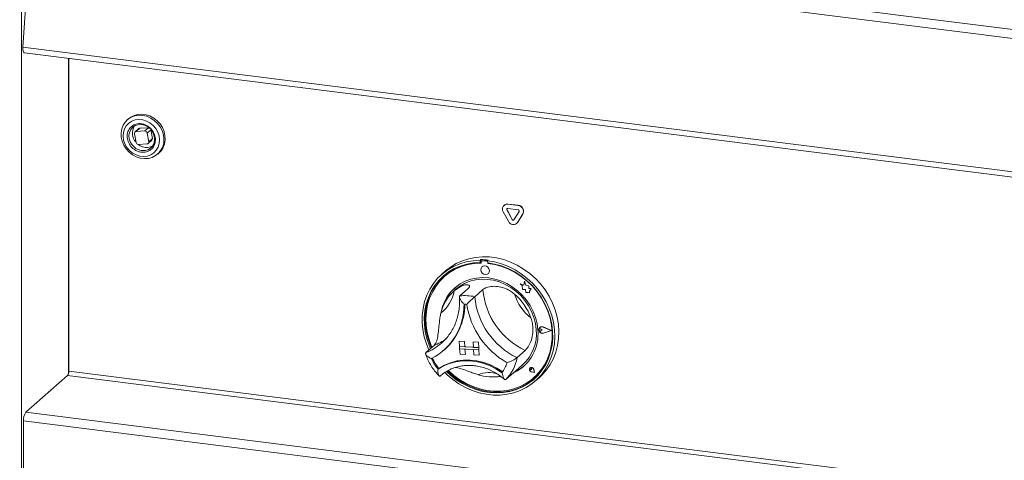
# Model space of a CAD drawing. Units: millimetres. Extents: x 5 to 415, y 5 to 292.
# Drawn here: x 274 to 301, y 115 to 127 of the extents above; entities that cross this region are included whole.
import ezdxf

# ---------------------------------------------------------------- set-up
doc = ezdxf.new("R2010")
doc.units = ezdxf.units.MM

msp = doc.modelspace()

# ---------------------------------------------------------------- linework, layer by layer
at = {"color": 7, "linetype": 'Continuous', "lineweight": 15}
for p, q in [((388.42423, 115.68999), (270.40572, 130.55892)), ((270.73023, 130.2737), (388.27114, 115.46494)), ((274.22232, 129.83374), (273.99676, 126.22361)), ((385.95416, 112.11831), (273.99676, 126.22361)), ((274.03861, 126.06446), (385.96745, 111.96275)), ((275.24842, 125.91204), (275.24842, 117.36782)), ((276.88124, 124.26682), (276.84809, 124.23759)), ((276.9381, 124.30999), (276.88124, 124.26682)), ((277.15984, 123.99465), (277.0604, 123.90696)), ((277.0916, 123.91939), (277.19103, 124.00709)), ((277.3219, 123.93128), (277.0916, 123.91939)), ((277.42134, 124.01897), (277.19103, 124.00709)), ((277.42134, 124.01897), (277.3219, 123.93128)), ((277.38962, 123.87494), (277.48906, 123.96263)), ((277.52964, 123.72539), (277.48906, 123.96263)), ((277.04417, 123.85711), (277.08474, 123.61987)), ((277.4302, 123.6377), (277.38962, 123.87494)), ((277.41397, 123.58785), (277.5134, 123.67555)), ((277.52964, 123.72539), (277.4302, 123.6377)), ((277.15247, 123.56353), (277.38277, 123.57542)), ((277.67489, 123.30009), (277.70804, 123.32932)), ((287.1358, 121.90578), (287.13138, 121.90188)), ((287.20941, 121.77315), (287.21383, 121.77705)), ((287.20941, 121.77315), (287.34984, 121.51032)), ((287.21383, 121.77705), (287.35426, 121.51421)), ((287.23473, 121.93201), (287.23915, 121.93591)), ((287.51558, 121.89662), (287.23473, 121.93201)), ((287.51558, 121.77877), (287.23473, 121.81416)), ((287.52, 121.90052), (287.23915, 121.93591)), ((287.51558, 121.89662), (287.52, 121.90052)), ((287.10815, 121.72698), (287.24858, 121.46415)), ((287.34984, 121.51032), (287.35426, 121.51421)), ((287.40047, 121.50394), (287.54089, 121.73139)), ((287.50173, 121.43225), (287.64216, 121.65971)), ((287.50615, 121.43615), (287.64657, 121.6636)), ((287.64216, 121.65971), (287.64657, 121.6636)), ((287.4785, 121.40467), (287.48292, 121.40857)), ((287.48292, 121.40857), (287.50615, 121.43615)), ((287.50173, 121.43225), (287.50615, 121.43615)), ((286.49751, 120.41706), (286.47542, 120.39758)), ((286.47542, 120.39758), (286.47956, 120.33818)), ((286.50166, 120.35767), (286.47956, 120.33818)), ((286.49751, 120.41706), (286.50166, 120.35767)), ((286.50837, 120.35617), (286.51062, 120.3241)), ((286.52128, 120.38192), (286.51686, 120.37802)), ((286.53165, 120.22264), (286.53143, 120.22244)), ((286.53545, 120.38423), (286.53987, 120.38813)), ((286.65792, 120.37759), (286.53545, 120.38423)), ((286.66234, 120.38149), (286.53987, 120.38813)), ((286.65792, 120.37759), (286.66234, 120.38149)), ((286.70162, 120.40595), (286.67953, 120.38647)), ((286.67953, 120.38647), (286.68367, 120.32707)), ((286.6914, 120.31429), (286.69056, 120.32628)), ((286.6914, 120.31429), (286.69581, 120.31819)), ((286.69581, 120.31819), (286.69529, 120.32571)), ((285.53456, 120.10724), (285.42408, 120.0098)), ((285.50818, 119.95898), (285.50376, 119.95508)), ((286.69679, 120.03494), (286.69701, 120.03514)), ((286.14642, 119.6219), (285.92544, 119.42702)), ((287.5729, 119.75192), (287.57312, 119.75211)), ((287.5729, 119.75192), (287.62682, 119.71019)), ((287.66903, 119.72145), (287.5729, 119.75192)), ((287.66908, 119.7217), (287.57312, 119.75211)), ((287.62682, 119.71019), (287.63475, 119.59697)), ((287.68949, 119.82773), (287.66903, 119.72145)), ((287.68949, 119.82773), (287.68971, 119.82792)), ((287.72537, 119.71733), (287.68949, 119.82773)), ((287.7256, 119.71752), (287.68971, 119.82792)), ((287.72537, 119.71733), (287.7256, 119.71752)), ((287.81107, 119.69968), (287.72537, 119.71733)), ((287.81129, 119.69987), (287.7256, 119.71752)), ((287.80549, 119.62954), (287.81107, 119.69968)), ((287.87498, 119.62995), (287.80549, 119.62954)), ((287.80549, 119.62954), (287.80571, 119.62973)), ((287.80571, 119.62973), (287.81129, 119.69987)), ((287.8752, 119.63015), (287.80571, 119.62973)), ((287.81107, 119.69968), (287.81129, 119.69987)), ((287.82246, 119.5542), (287.87498, 119.62995)), ((287.82268, 119.55439), (287.8752, 119.63015)), ((287.87498, 119.62995), (287.8752, 119.63015)), ((285.81823, 119.60741), (285.75194, 119.54895)), ((286.55463, 119.59968), (286.33366, 119.4048)), ((287.63475, 119.59697), (287.71242, 119.59744)), ((287.71242, 119.59744), (287.72221, 119.52093)), ((287.72221, 119.52093), (287.7871, 119.52132)), ((287.7871, 119.52132), (287.82562, 119.50911)), ((287.82246, 119.5542), (287.82268, 119.55439)), ((287.82562, 119.50911), (287.82246, 119.5542)), ((287.82584, 119.50931), (287.82268, 119.55439)), ((287.82562, 119.50911), (287.82584, 119.50931)), ((288.10662, 118.56644), (288.1064, 118.56624)), ((288.10786, 118.56503), (288.10764, 118.56484)), ((288.42006, 118.48002), (288.19612, 118.57614)), ((288.19663, 118.57777), (288.19685, 118.57796)), ((288.42498, 118.47975), (288.19663, 118.57777)), ((288.4252, 118.47995), (288.19685, 118.57796)), ((288.09139, 118.5226), (288.09116, 118.52241)), ((288.13019, 118.52252), (288.13041, 118.52271)), ((288.17051, 118.49356), (288.13019, 118.52252)), ((288.17073, 118.49375), (288.13041, 118.52271)), ((288.17051, 118.49356), (288.13396, 118.46877)), ((288.17051, 118.49356), (288.17073, 118.49375)), ((288.42006, 118.48002), (288.20792, 118.40756)), ((288.20792, 118.40756), (288.20814, 118.40775)), ((288.41991, 118.48009), (288.20814, 118.40775)), ((288.42498, 118.47975), (288.20866, 118.40586)), ((288.42498, 118.47975), (288.4252, 118.47995)), ((285.21884, 118.0711), (284.99787, 117.87622)), ((285.4243, 118.13699), (285.44986, 118.16009)), ((285.90422, 118.19006), (285.90444, 118.19025)), ((285.90422, 118.19006), (285.91457, 118.04181)), ((285.90422, 118.19006), (286.05001, 118.18212)), ((285.90444, 118.19025), (286.05023, 118.18232)), ((285.91457, 118.04181), (286.06036, 118.03388)), ((286.43942, 118.01324), (285.91457, 118.04181)), ((285.91457, 118.04181), (285.91871, 117.98251)), ((286.05001, 118.18212), (286.05023, 118.18232)), ((286.05001, 118.18212), (286.06036, 118.03388)), ((286.05023, 118.18232), (286.06058, 118.03407)), ((286.06036, 118.03388), (286.06058, 118.03407)), ((286.29361, 118.02139), (286.06058, 118.03407)), ((286.28327, 118.16943), (286.2835, 118.16962)), ((286.28327, 118.16943), (286.29362, 118.02118)), ((286.42907, 118.16149), (286.28327, 118.16943)), ((286.42929, 118.16169), (286.2835, 118.16962)), ((286.43942, 118.01324), (286.29362, 118.02118)), ((286.42907, 118.16149), (286.42929, 118.16169)), ((286.42907, 118.16149), (286.43942, 118.01324)), ((286.42929, 118.16169), (286.43964, 118.01344)), ((286.43942, 118.01324), (286.43964, 118.01344)), ((286.43942, 118.01324), (286.44356, 117.95394)), ((286.43964, 118.01344), (286.44378, 117.95414)), ((285.48202, 117.9379), (285.50191, 117.95544)), ((285.91871, 117.98251), (286.0645, 117.97458)), ((285.92906, 117.83426), (285.91871, 117.98251)), ((285.91871, 117.98251), (286.44356, 117.95394)), ((285.92906, 117.83426), (286.07485, 117.82633)), ((286.07485, 117.82633), (286.0645, 117.97458)), ((286.07507, 117.82652), (286.06473, 117.97456)), ((286.07485, 117.82633), (286.07507, 117.82652)), ((286.44356, 117.95394), (286.29776, 117.96188)), ((286.30812, 117.81363), (286.29776, 117.96188)), ((286.45391, 117.8057), (286.30812, 117.81363)), ((286.44356, 117.95394), (286.44378, 117.95414)), ((286.45391, 117.8057), (286.44356, 117.95394)), ((286.45413, 117.80589), (286.44378, 117.95414)), ((286.45391, 117.8057), (286.45413, 117.80589)), ((287.70666, 117.93568), (287.48569, 117.7408)), ((287.44978, 117.37964), (287.63719, 117.54491)), ((274.07727, 116.24658), (275.21527, 117.2502)), ((285.35048, 117.44296), (285.32839, 117.42348)), ((286.97957, 117.22154), (287.03146, 117.22634)), ((287.39979, 117.33847), (287.17882, 117.14359)), ((287.83966, 117.45804), (287.83944, 117.45784)), ((287.84102, 117.4602), (287.8408, 117.46)), ((287.84143, 117.45973), (287.84121, 117.45953)), ((287.88255, 117.41266), (287.85339, 117.41842)), ((287.96298, 117.33224), (287.87511, 117.35456)), ((287.87518, 117.35513), (287.8754, 117.35533)), ((287.96218, 117.33303), (287.87518, 117.35513)), ((287.96211, 117.3333), (287.8754, 117.35533)), ((287.87637, 117.44223), (287.87659, 117.44243)), ((287.88255, 117.41266), (287.87637, 117.44223)), ((287.88277, 117.41285), (287.87659, 117.44243)), ((287.88255, 117.41266), (287.88277, 117.41285)), ((287.96218, 117.33303), (287.93892, 117.42119)), ((287.93948, 117.42127), (287.9397, 117.42147)), ((287.96298, 117.33224), (287.93948, 117.42127)), ((287.9632, 117.33243), (287.9397, 117.42147)), ((287.96298, 117.33224), (287.9632, 117.33243)), ((287.98715, 117.10355), (288.09763, 117.20099)), ((287.94282, 117.18945), (287.94724, 117.19335)), ((274.01098, 112.82936), (274.01098, 116.01134))]:
    msp.add_line(p, q, dxfattribs=at)
at = {"color": 8, "linetype": 'Continuous', "lineweight": 15}
for p, q in [((273.95965, 92.13068), (273.95965, 129.86683)), ((275.24128, 125.91294), (275.24128, 117.30674)), ((275.21527, 117.2502), (385.96745, 103.29674)), ((385.96745, 103.41853), (275.24842, 117.36782)), ((274.07727, 116.24658), (385.96745, 102.14974)), ((385.96745, 101.90615), (274.01098, 116.01134))]:
    msp.add_line(p, q, dxfattribs=at)
at = {"color": 7, "linetype": 'Continuous', "lineweight": 15, "flags": 128}
for points in [[(274.03861, 126.06446), (274.03403, 126.06557), (274.02169, 126.07466), (274.01126, 126.09208), (274.00324, 126.11701), (273.99801, 126.14827), (273.99581, 126.18437), (273.99676, 126.22361)], [(277.61803, 123.25692), (277.69927, 123.32314), (277.76469, 123.40546), (277.81193, 123.50091), (277.83927, 123.60605), (277.84572, 123.71707), (277.83107, 123.82997), (277.79582, 123.94065), (277.74127, 124.04512), (277.66937, 124.13961), (277.58273, 124.2207), (277.48448, 124.28546), (277.37817, 124.33154), (277.26765, 124.35729), (277.1569, 124.36177), (277.04993, 124.34482), (276.95061, 124.30705), (276.86253, 124.24983), (276.78886, 124.17522), (276.73228, 124.08593), (276.69482, 123.98518), (276.67785, 123.87661), (276.68196, 123.76414), (276.70703, 123.65184), (276.75213, 123.54378), (276.81565, 123.44384), (276.89528, 123.35565), (276.98814, 123.2824), (277.09088, 123.22673), (277.19979, 123.19065), (277.31093, 123.17547), (277.42029, 123.18173), (277.5239, 123.20921), (277.61803, 123.25692)], [(276.83451, 123.48377), (276.90613, 123.3989), (276.99183, 123.32891), (277.08786, 123.27687), (277.19003, 123.24506), (277.29388, 123.23486), (277.39487, 123.24672), (277.48858, 123.28012), (277.57091, 123.33361), (277.63827, 123.40483), (277.68772, 123.49069), (277.71709, 123.58743), (277.7251, 123.69082), (277.7114, 123.79634), (277.67658, 123.89938), (277.62218, 123.99544), (277.55056, 124.08032), (277.46487, 124.15031), (277.36883, 124.20234), (277.26666, 124.23416), (277.16281, 124.24436), (277.06182, 124.2325), (276.96812, 124.1991), (276.88578, 124.14561), (276.81842, 124.07438), (276.76897, 123.98852), (276.7396, 123.89179), (276.7316, 123.7884), (276.7453, 123.68288), (276.78011, 123.57983), (276.83451, 123.48377)], [(277.70804, 123.32932), (277.76727, 123.39169), (277.82385, 123.48098), (277.86131, 123.58173), (277.87828, 123.6903), (277.87416, 123.80277), (277.8491, 123.91507), (277.804, 124.02314), (277.74048, 124.12307), (277.66085, 124.21126), (277.56799, 124.28451), (277.46525, 124.34018), (277.35634, 124.37626), (277.2452, 124.39145), (277.13584, 124.38518), (277.03223, 124.3577), (276.9381, 124.30999)], [(276.96949, 123.56247), (276.92844, 123.63147), (276.89898, 123.71868), (276.89104, 123.80794), (276.90513, 123.89364), (276.94037, 123.9704), (276.99453, 124.0334), (277.06421, 124.07866), (277.14504, 124.10336), (277.23194, 124.10594), (277.31945, 124.08623), (277.40206, 124.04548), (277.45738, 124.00287)], [(277.44187, 124.01634), (277.43277, 124.01841), (277.42134, 124.01897)], [(277.53256, 123.51716), (277.48149, 123.49485), (277.39749, 123.47924)], [(285.53456, 120.10724), (285.67196, 120.21494), (285.82785, 120.30985), (285.99493, 120.386), (286.17132, 120.44253), (286.35501, 120.47879), (286.54392, 120.49438), (286.73592, 120.48912), (286.92883, 120.46307), (287.12046, 120.41652), (287.30864, 120.35), (287.49125, 120.26427), (287.6662, 120.16029), (287.83152, 120.03925), (287.98533, 119.90251), (288.1259, 119.75163), (288.25163, 119.58831), (288.36109, 119.41441), (288.45304, 119.2319), (288.52645, 119.04283), (288.58048, 118.84937), (288.61452, 118.65369), (288.62818, 118.45801), (288.62131, 118.26456), (288.59399, 118.07552), (288.54652, 117.89304), (288.47944, 117.71918), (288.39352, 117.55592), (288.28973, 117.40509), (288.16924, 117.26842), (288.09763, 117.20099)], [(285.08171, 117.95016), (285.01269, 118.1178), (284.95355, 118.31012), (284.91423, 118.50522), (284.89516, 118.70091), (284.89656, 118.89497), (284.91841, 119.0852), (284.96047, 119.26945), (285.02227, 119.44565), (285.1031, 119.61179), (285.20204, 119.76601), (285.31799, 119.90655), (285.44962, 120.03183), (285.59546, 120.14043), (285.75385, 120.23112), (285.923, 120.30288), (286.101, 120.3549), (286.28584, 120.38658), (286.47542, 120.39758)], [(286.47956, 120.33818), (286.29309, 120.32682), (286.11144, 120.29477), (285.93674, 120.2424), (285.77103, 120.17031), (285.61624, 120.07936), (285.4742, 119.97061), (285.34655, 119.84532), (285.23479, 119.70497), (285.14023, 119.55119), (285.06397, 119.38578), (285.0069, 119.21068), (284.9697, 119.02793), (284.95279, 118.83967), (284.95638, 118.6481), (284.98042, 118.45547), (285.02464, 118.26401), (285.0885, 118.07598), (285.12542, 117.98871)], [(286.51062, 120.3241), (286.32347, 120.31359), (286.14119, 120.28191), (285.96599, 120.22944), (285.8, 120.15682), (285.64523, 120.06494), (285.50356, 119.9549), (285.37673, 119.82806), (285.26627, 119.68595), (285.17353, 119.53029), (285.09963, 119.36299), (285.04547, 119.18608), (285.01171, 119.0017), (284.99876, 118.8121), (285.00678, 118.61958), (285.03567, 118.42649), (285.08508, 118.23517), (285.15441, 118.04795), (285.16502, 118.02363)], [(286.67953, 120.38647), (286.87209, 120.35467), (287.06278, 120.30255), (287.24943, 120.23068), (287.42993, 120.13989), (287.60224, 120.0312), (287.76441, 119.90583), (287.91461, 119.76521), (288.05114, 119.61093), (288.17246, 119.44472), (288.27719, 119.26848), (288.36415, 119.08418), (288.43236, 118.89393), (288.48105, 118.69986), (288.50966, 118.50417), (288.51788, 118.30907), (288.5056, 118.11677), (288.47297, 117.92945), (288.42036, 117.74922), (288.34836, 117.57812), (288.25778, 117.41808), (288.14966, 117.27092), (288.02521, 117.13829), (287.88584, 117.02171), (287.73312, 116.92247), (287.56879, 116.84172), (287.39469, 116.78035), (287.21281, 116.73907), (287.02519, 116.71834), (286.83396, 116.7184), (286.64127, 116.73924), (286.44932, 116.78063), (286.26026, 116.8421), (286.07623, 116.92296), (285.89933, 117.02229), (285.73154, 117.13897), (285.57476, 117.27168), (285.51288, 117.33158)], [(285.56026, 117.3622), (285.66903, 117.26129), (285.82785, 117.13681), (285.99693, 117.02893), (286.1743, 116.93891), (286.35788, 116.86781), (286.54553, 116.81646), (286.73505, 116.78545), (286.92422, 116.77515), (287.11084, 116.78569), (287.29272, 116.81693), (287.46774, 116.86851), (287.63384, 116.93983), (287.78909, 117.03005), (287.93168, 117.13812), (288.05992, 117.26278), (288.17234, 117.40257), (288.2676, 117.55586), (288.3446, 117.72084), (288.40244, 117.8956), (288.44044, 118.07808), (288.45815, 118.26617), (288.45537, 118.45765), (288.43214, 118.65028), (288.38871, 118.84183), (288.32561, 119.03003), (288.24357, 119.21271), (288.14354, 119.38771), (288.0267, 119.553), (287.89442, 119.70664), (287.74823, 119.84683), (287.58986, 119.97194), (287.42114, 120.0805), (287.24406, 120.17124), (287.06069, 120.2431), (286.87316, 120.29525), (286.68367, 120.32707), (286.68367, 120.32707)], [(285.60827, 117.38658), (285.61065, 117.38426), (285.7625, 117.24973), (285.92603, 117.13129), (286.09925, 117.03036), (286.28007, 116.94819), (286.46627, 116.88576), (286.65559, 116.84383), (286.84574, 116.82292), (287.0344, 116.82328), (287.21928, 116.84491), (287.39813, 116.88754), (287.56877, 116.95065), (287.72913, 117.03348), (287.87726, 117.13502), (288.01136, 117.25403), (288.12981, 117.38907), (288.23114, 117.5385), (288.31415, 117.7005), (288.37781, 117.8731), (288.42136, 118.05419), (288.44426, 118.24159), (288.44623, 118.43301), (288.42726, 118.62612), (288.38757, 118.81857), (288.32764, 119.00804), (288.2482, 119.1922), (288.15023, 119.36882), (288.0349, 119.53576), (287.90363, 119.69099), (287.75801, 119.83261), (287.5998, 119.95891), (287.43094, 120.06835), (287.25348, 120.1596), (287.06956, 120.23155), (286.88144, 120.28332), (286.6914, 120.31429), (286.6914, 120.31429)], [(286.73074, 120.12237), (286.71868, 120.16823), (286.69071, 120.20808), (286.65107, 120.23584), (286.6058, 120.24729), (286.5618, 120.24069), (286.52576, 120.21703), (286.50318, 120.17992), (286.49747, 120.13502), (286.50953, 120.08915), (286.53751, 120.0493), (286.57714, 120.02154), (286.62241, 120.01009), (286.66641, 120.0167), (286.70245, 120.04036), (286.72504, 120.07746), (286.73074, 120.12237)], [(286.69701, 120.03514), (286.70267, 120.04055), (286.72526, 120.07766), (286.73096, 120.12256), (286.7189, 120.16843), (286.69093, 120.20828), (286.65129, 120.23604), (286.60603, 120.24749), (286.56202, 120.24088), (286.53165, 120.22264)], [(285.47651, 119.97262), (285.36864, 119.86481), (285.25689, 119.72446), (285.16232, 119.57068), (285.08607, 119.40527), (285.029, 119.23017), (284.9918, 119.04742), (284.97489, 118.85916), (284.97848, 118.66759), (285.00252, 118.47495), (285.04673, 118.2835), (285.1106, 118.09547), (285.14752, 118.0082)], [(288.05289, 118.50014), (288.03055, 118.67017), (287.98758, 118.83865), (287.92468, 119.00293), (287.84283, 119.16041), (287.74333, 119.30862), (287.62774, 119.44522), (287.49789, 119.56806), (287.35582, 119.67518), (287.20377, 119.76492), (287.04415, 119.83584), (286.87947, 119.88684), (286.71232, 119.91711), (286.54535, 119.92616), (286.38118, 119.91387), (286.22241, 119.88042), (286.07154, 119.82633), (285.93095, 119.75248), (285.80285, 119.66), (285.68927, 119.55038), (285.59199, 119.42532), (285.51256, 119.28682), (285.45222, 119.13704), (285.41519, 118.99537)], [(285.81823, 119.60741), (285.919, 119.6861), (286.05353, 119.76511), (286.19914, 119.82459), (286.35342, 119.86358), (286.51385, 119.88143), (286.67779, 119.87784), (286.84255, 119.85288), (287.00543, 119.80696), (287.16374, 119.74082), (287.3149, 119.65557), (287.45641, 119.55259), (287.58596, 119.43357), (287.70142, 119.30048), (287.80088, 119.1555), (287.88273, 119.001), (287.94561, 118.83953), (287.98849, 118.67373), (288.01067, 118.50633)], [(287.94724, 117.19335), (288.01578, 117.25793), (288.13422, 117.39297), (288.23556, 117.5424), (288.31857, 117.7044), (288.38223, 117.87699), (288.42578, 118.05809), (288.44868, 118.24549), (288.45065, 118.43691), (288.43168, 118.63002), (288.39198, 118.82247), (288.33206, 119.01193), (288.3019, 119.08796)], [(288.20866, 118.40586), (288.17092, 118.40213), (288.13311, 118.41503), (288.1021, 118.44222), (288.08353, 118.47874), (288.08079, 118.51796), (288.09436, 118.55274), (288.12179, 118.57675), (288.15808, 118.58563), (288.19663, 118.57777)], [(288.20792, 118.40756), (288.17091, 118.4039), (288.13383, 118.41655), (288.10342, 118.44321), (288.08521, 118.47903), (288.08252, 118.51749), (288.09583, 118.55159), (288.12273, 118.57514), (288.15832, 118.58385), (288.19612, 118.57614)], [(288.13396, 118.46877), (288.12274, 118.46435), (288.11015, 118.46491), (288.09815, 118.47036), (288.08857, 118.47985), (288.0829, 118.49193), (288.082, 118.50473), (288.08602, 118.51629), (288.09434, 118.52481), (288.10567, 118.52899), (288.11827, 118.52819), (288.13019, 118.52252)], [(285.32839, 117.42348), (285.48019, 117.51308), (285.64395, 117.58183), (285.81726, 117.6287), (285.99755, 117.65301), (286.18217, 117.65439), (286.36839, 117.63282), (286.55346, 117.58863), (286.73466, 117.52246), (286.90931, 117.43529), (287.07483, 117.32841)], [(285.35048, 117.44296), (285.50229, 117.53257), (285.66605, 117.60132), (285.83935, 117.64819), (286.01964, 117.6725), (286.20426, 117.67388), (286.39048, 117.65231), (286.57556, 117.60812), (286.75676, 117.54195), (286.9314, 117.45478), (287.09692, 117.3479)], [(285.35258, 117.44396), (285.50383, 117.5325), (285.66684, 117.6004), (285.83924, 117.64666), (286.01852, 117.67062), (286.20205, 117.67193), (286.38717, 117.65056), (286.57117, 117.60682), (286.75137, 117.54136), (286.92515, 117.45513), (287.08996, 117.34939)], [(287.93948, 117.42127), (287.9277, 117.44532), (287.90764, 117.46337), (287.88297, 117.47212), (287.85822, 117.46995), (287.83794, 117.45727), (287.82584, 117.4364), (287.82416, 117.41117), (287.83319, 117.38622), (287.85128, 117.36611), (287.87511, 117.35456)], [(287.87518, 117.35513), (287.85159, 117.36658), (287.83368, 117.38648), (287.82474, 117.41118), (287.8264, 117.43616), (287.83838, 117.45683), (287.85846, 117.46938), (287.88296, 117.47153), (287.90739, 117.46287), (287.92726, 117.445), (287.93892, 117.42119)], [(285.58774, 117.37634), (285.69113, 117.28077), (285.84995, 117.15629), (286.01903, 117.04842), (286.1964, 116.9584), (286.37998, 116.8873), (286.56763, 116.83594), (286.75715, 116.80494), (286.94632, 116.79464), (287.13294, 116.80517), (287.31482, 116.83641), (287.48983, 116.88799), (287.65594, 116.95931), (287.81119, 117.04954), (287.95377, 117.15761), (287.95681, 117.16023)], [(287.85339, 117.41842), (287.84495, 117.42186), (287.8381, 117.42824), (287.83395, 117.43654), (287.83315, 117.44544), (287.83584, 117.45352), (287.84159, 117.45947), (287.84946, 117.46235), (287.85822, 117.4617), (287.86645, 117.45762), (287.87284, 117.45077), (287.87637, 117.44223)]]:
    msp.add_lwpolyline(points, dxfattribs=at)
at = {"color": 7, "linetype": 'Continuous', "lineweight": 15}
for centre, radius, start, end in [((277.34703, 123.86957), 0.36151, 146.472665, 223.443773), ((277.09432, 123.86812), 0.05135, 93.037652, 192.377932), ((277.19308, 123.95661), 0.05052, 92.321558, 131.144101), ((277.32289, 123.8636), 0.06769, 9.645361, 90.838933), ((277.47692, 123.715), 0.05373, 312.761161, 11.154201), ((277.15147, 123.63121), 0.06769, 189.645361, 270.838933), ((277.38538, 123.86486), 0.38581, 231.312856, 271.798156), ((277.28436, 123.71574), 0.32103, 259.512195, 302.220667), ((277.38005, 123.62669), 0.05135, 273.037652, 12.377932), ((277.29165, 123.69393), 0.29873, 303.268398, 342.630592), ((287.21933, 121.79993), 0.13297, 83.350753, 213.268763), ((287.22065, 121.80703), 0.1302, 81.831891, 130.670902), ((287.23165, 121.78774), 0.02659, 83.350753, 213.268763), ((287.23873, 121.79166), 0.02887, 140.710666, 210.409799), ((287.49634, 121.73408), 0.16368, 332.977005, 83.251031), ((287.51173, 121.74626), 0.03274, 332.977005, 83.251031), ((287.50076, 121.73797), 0.16368, 332.977005, 83.251031), ((287.37701, 121.52186), 0.02952, 203.014985, 322.623504), ((287.38219, 121.5268), 0.03064, 204.254606, 300.876837), ((287.38443, 121.52186), 0.14761, 203.014985, 322.623504), ((286.49744, 118.81792), 1.51018, 89.332376, 130.924159), ((286.5023, 118.62448), 1.79259, 83.61583, 90.152842), ((286.53371, 120.35882), 0.02548, 86.070342, 185.977707), ((286.53811, 120.36249), 0.0257, 86.056487, 130.892479), ((286.65554, 120.34447), 0.0332, 40.010583, 85.886941), ((286.66016, 120.34905), 0.03251, 51.57718, 86.153438), ((286.48535, 118.45057), 1.87944, 59.746359, 83.57031), ((286.55319, 118.78446), 1.15336, 131.751808, 166.744418), ((286.48978, 118.72016), 1.10953, 130.533386, 167.697146), ((284.79733, 119.73246), 0.98597, 308.101435, 350.129096), ((286.0613, 118.16206), 1.27224, 77.638543, 96.130129), ((288.36119, 119.57772), 2.03489, 184.874705, 244.516857), ((288.58216, 119.7726), 2.03489, 184.874705, 244.516857), ((286.41472, 118.30015), 1.54171, 19.812551, 49.579012), ((288.71453, 119.89236), 1.36586, 197.842705, 231.548858), ((284.3829, 119.18021), 1.65591, 297.631401, 0.59913), ((284.37656, 119.20517), 1.68173, 312.002258, 359.719334), ((284.37886, 119.20703), 1.68161, 312.002114, 359.652849), ((286.01488, 118.09911), 1.09868, 85.011594, 88.757078), ((288.33527, 119.55589), 2.25415, 189.247994, 240.143568), ((288.16149, 118.50607), 0.0797, 132.287426, 182.095233), ((288.16067, 118.50225), 0.08392, 64.460744, 130.094312), ((286.88392, 118.38434), 1.17469, 297.194439, 5.657715), ((286.86456, 118.39832), 1.15119, 312.156014, 5.383894), ((288.1824, 118.5049), 0.1005, 186.626199, 284.84092), ((288.11097, 118.49866), 0.03093, 51.035519, 129.27931), ((286.37838, 117.93234), 1.12376, 315.42142, 350.186231), ((286.36256, 118.25641), 1.32789, 204.148755, 218.84857), ((286.38465, 118.2759), 1.32789, 204.148755, 218.84857), ((286.3825, 118.27403), 1.32798, 204.388592, 218.593666), ((286.29108, 117.89739), 0.9685, 324.021139, 342.174268), ((286.93285, 118.34407), 1.11524, 296.047636, 311.392432), ((287.87806, 117.4095), 0.06279, 10.988568, 126.155074), ((275.0642, 117.35625), 0.18458, 324.930944, 3.593111), ((285.34949, 117.44918), 0.00607, 215.665135, 300.588352), ((286.81731, 118.4896), 1.27812, 251.90908, 279.754077), ((287.8868, 117.41676), 0.06249, 136.559597, 259.491004), ((287.85346, 117.4392), 0.02336, 7.960033, 126.220598), ((274.37941, 116.03447), 0.36916, 144.930944, 183.593111)]:
    msp.add_arc(centre, radius, start, end, dxfattribs=at)
at = {"color": 8, "linetype": 'Continuous', "lineweight": 15}
for centre, radius, start, end in [((277.30002, 123.80074), 0.40745, 215.786823, 259.522753), ((284.4655, 119.22581), 1.45079, 291.527479, 311.366614), ((284.68476, 119.42406), 1.45456, 291.541611, 306.688473), ((286.70932, 116.59102), 0.74218, 69.453121, 112.908694)]:
    msp.add_arc(centre, radius, start, end, dxfattribs=at)
at = {"color": 7, "linetype": 'Continuous', "lineweight": 15}
for points, knots in [([(277.46366, 123.40174), (277.49898, 123.43124), (277.55332, 123.47663), (277.59519, 123.56502), (277.61375, 123.6404), (277.61577, 123.72034), (277.59792, 123.82299), (277.54153, 123.94306), (277.44765, 124.03875), (277.35591, 124.09344), (277.27854, 124.12169), (277.19905, 124.1338), (277.09941, 124.12835), (276.98735, 124.08563), (276.90414, 124.00149), (276.86134, 123.91442), (276.84299, 123.83875), (276.84091, 123.7589), (276.85878, 123.65622), (276.91516, 123.53617), (277.00905, 123.44046), (277.10077, 123.38579), (277.17819, 123.35747), (277.25748, 123.34564), (277.35804, 123.34977), (277.42205, 123.38127), (277.46366, 123.40174)], [0, 0, 0, 0, 0.05986421, 0.09209017, 0.125, 0.15790983, 0.19013579, 0.25, 0.30986421, 0.34209017, 0.375, 0.40790983, 0.44013579, 0.5, 0.55986421, 0.59209017, 0.625, 0.65790983, 0.69013579, 0.75, 0.80986421, 0.84209017, 0.875, 0.90790983, 0.94013579, 1, 1, 1, 1]), ([(277.48632, 123.96712), (277.50409, 123.9446), (277.52921, 123.91275), (277.5564, 123.85982), (277.57479, 123.81241), (277.58801, 123.75406), (277.59132, 123.69265), (277.58674, 123.64042), (277.57641, 123.61162), (277.573, 123.6021)], [0, 0, 0, 0, 0.20900922, 0.29551597, 0.438524853, 0.587332417, 0.747641927, 0.91658433, 1, 1, 1, 1]), ([(285.76871, 119.56343), (285.80373, 119.59087), (285.87498, 119.64668), (285.9938, 119.70809), (286.10724, 119.73704), (286.18101, 119.7208), (286.19686, 119.67691), (286.16243, 119.63937), (286.14642, 119.6219)], [0, 0, 0, 0, 0.14111014, 0.28705337, 0.47313406, 0.659488, 0.84157553, 1, 1, 1, 1]), ([(286.55463, 119.59968), (286.58522, 119.61988), (286.64642, 119.66028), (286.80823, 119.69259), (286.99629, 119.68512), (287.1683, 119.6331), (287.30725, 119.5586), (287.37863, 119.50212), (287.41436, 119.47386)], [0, 0, 0, 0, 0.18969355, 0.37948646, 0.56624426, 0.74790671, 0.87381369, 1, 1, 1, 1]), ([(285.91369, 119.39255), (285.915, 119.37047), (285.91986, 119.28876), (285.91538, 119.14884), (285.89321, 118.97572), (285.85286, 118.80836), (285.79519, 118.64849), (285.72079, 118.49755), (285.6297, 118.35789), (285.5387, 118.2446), (285.4728, 118.18425), (285.44755, 118.16113)], [0, 0, 0, 0, 0.046038396, 0.17036158, 0.294833499, 0.419559389, 0.544589691, 0.669961165, 0.79568543, 0.921738358, 1, 1, 1, 1]), ([(285.92544, 119.42702), (285.92071, 119.42033), (285.91125, 119.40698), (285.91639, 119.37093), (285.93947, 119.32041), (285.98284, 119.25933), (286.02022, 119.2169), (286.03855, 119.19769), (286.03871, 119.19753)], [0, 0, 0, 0, 0.15212184, 0.30368962, 0.50560233, 0.76758732, 0.99799601, 1, 1, 1, 1]), ([(286.33366, 119.4048), (286.32621, 119.39826), (286.31134, 119.3852), (286.273, 119.35152), (286.2214, 119.30507), (286.16315, 119.24952), (286.12635, 119.21112), (286.11055, 119.19378), (286.11041, 119.19363)], [0, 0, 0, 0, 0.15212184, 0.30368962, 0.50560233, 0.76758732, 0.99799601, 1, 1, 1, 1]), ([(285.21884, 118.0711), (285.24114, 118.09879), (285.28575, 118.1542), (285.32306, 118.30948), (285.34521, 118.49749), (285.36167, 118.67848), (285.38066, 118.83186), (285.39737, 118.91497), (285.40573, 118.95658)], [0, 0, 0, 0, 0.18969355, 0.37948646, 0.56624426, 0.74790671, 0.87381369, 1, 1, 1, 1]), ([(287.86517, 118.8227), (287.88024, 118.77381), (287.91032, 118.6762), (287.92712, 118.50506), (287.90734, 118.31708), (287.84719, 118.13872), (287.77313, 118.00543), (287.72777, 117.95783), (287.70666, 117.93568)], [0, 0, 0, 0, 0.14374906, 0.28702441, 0.47311266, 0.65947417, 0.8415691, 1, 1, 1, 1]), ([(284.98424, 117.8586), (284.99372, 117.83001), (285.02022, 117.75002), (285.07759, 117.62245), (285.16079, 117.48021), (285.25399, 117.35193), (285.32555, 117.27772), (285.3588, 117.24324)], [0, 0, 0, 0, 0.12560854, 0.35136842, 0.57737105, 0.8036073, 1, 1, 1, 1]), ([(285.15087, 117.71316), (285.15067, 117.71325), (285.12681, 117.72322), (285.07856, 117.74747), (285.02329, 117.78866), (284.99308, 117.82726), (284.9843, 117.85723), (284.99334, 117.86988), (284.99787, 117.87622)], [0, 0, 0, 0, 0.00200399, 0.23241268, 0.49439767, 0.69631038, 0.84787816, 1, 1, 1, 1]), ([(287.48569, 117.7408), (287.47798, 117.73464), (287.46258, 117.72234), (287.41973, 117.69518), (287.35927, 117.66151), (287.28624, 117.6273), (287.23594, 117.60842), (287.21328, 117.60098), (287.21309, 117.60091)], [0, 0, 0, 0, 0.15212184, 0.30368962, 0.50560233, 0.76758732, 0.99799601, 1, 1, 1, 1]), ([(285.38311, 117.23397), (285.40093, 117.2496), (285.45545, 117.29742), (285.55594, 117.36651), (285.68757, 117.43419), (285.82857, 117.48434), (285.97669, 117.51649), (286.12991, 117.53016), (286.2861, 117.52523), (286.44315, 117.50181), (286.59892, 117.4602), (286.75143, 117.40113), (286.89823, 117.32488), (287.03063, 117.2397), (287.10861, 117.17347), (287.14384, 117.14355)], [0, 0, 0, 0, 0.03992195, 0.12217677, 0.20442119, 0.28649186, 0.36829807, 0.44979913, 0.53099812, 0.61192709, 0.6926318, 0.77316003, 0.8535547, 0.93385085, 1, 1, 1, 1]), ([(286.42042, 117.27466), (286.37895, 117.28857), (286.29611, 117.31637), (286.14874, 117.37253), (285.98629, 117.43042), (285.86016, 117.47105), (285.80969, 117.47125), (285.80154, 117.47128)], [0, 0, 0, 0, 0.19081116, 0.38114215, 0.66331234, 0.94567087, 1, 1, 1, 1]), ([(285.32839, 117.42348), (285.32837, 117.42326), (285.32629, 117.39693), (285.32561, 117.34358), (285.33584, 117.28038), (285.35361, 117.24378), (285.37243, 117.23033), (285.38466, 117.23738), (285.39079, 117.24092)], [0, 0, 0, 0, 0.00196099, 0.24298977, 0.50906623, 0.70839276, 0.85389274, 1, 1, 1, 1]), ([(287.07483, 117.32841), (287.07487, 117.3282), (287.08068, 117.30144), (287.09421, 117.24731), (287.11666, 117.18345), (287.13957, 117.14656), (287.16021, 117.13302), (287.1726, 117.14006), (287.17882, 117.14359)], [0, 0, 0, 0, 0.00196099, 0.24298977, 0.50906623, 0.70839276, 0.85389274, 1, 1, 1, 1]), ([(287.39979, 117.33847), (287.42287, 117.35782), (287.45576, 117.3854), (287.4507, 117.38149), (287.44919, 117.38032)], [0, 0, 0, 0, 0.70183841, 1, 1, 1, 1])]:
    msp.add_open_spline(points, degree=3, knots=knots, dxfattribs=at)

doc.saveas('drawing.dxf')
